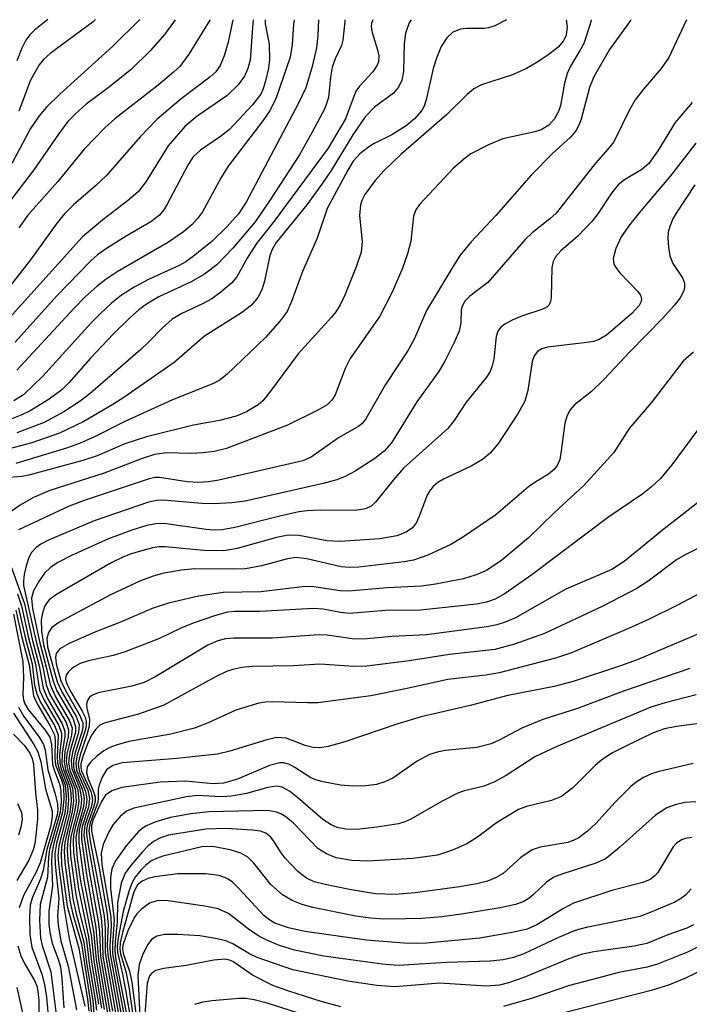
# Model space of a CAD drawing. Units: inches. Extents: x 1243765 to 1249765, y 509455 to 513455.
# Drawn here: x 1246619 to 1246705, y 513329 to 513455 of the extents above; entities that cross this region are included whole.
import ezdxf

# ---------------------------------------------------------------- set-up
doc = ezdxf.new("R2010")
doc.units = ezdxf.units.IN
doc.header["$MEASUREMENT"] = 0
doc.layers.add('Undefined', color=1, linetype='Continuous')

msp = doc.modelspace()

# ---------------------------------------------------------------- linework, layer by layer
at = {"layer": 'Undefined'}
for points, elevation in [([(1246648.9, 513455.18), (1246648.84, 513454.76), (1246648.53, 513450.01), (1246648.24, 513448.93), (1246647.78, 513447.96), (1246646.96, 513446.84), (1246645.52, 513445.43), (1246641.74, 513442.84), (1246640.13, 513441.5), (1246638.03, 513439.01), (1246635.13, 513434.41), (1246634.19, 513433.18), (1246632.98, 513432.09), (1246629.62, 513429.52), (1246627.04, 513427.35), (1246615.35, 513414.41)], 108), ([(1246660.67, 513455.18), (1246660.63, 513454.95), (1246660.41, 513452.57), (1246660.21, 513451.86), (1246659.4, 513450.15), (1246659.02, 513449.09), (1246658.8, 513447.84), (1246658.56, 513445.21), (1246658.08, 513443.81), (1246656.48, 513440.75), (1246654.83, 513437.86), (1246651.1, 513432.1), (1246649.14, 513429.26), (1246646.29, 513425.88), (1246644.25, 513423.77), (1246642.65, 513422.55), (1246640.95, 513421.58), (1246636.81, 513419.66), (1246635.38, 513418.79), (1246634.26, 513417.99), (1246633.05, 513416.94), (1246631.01, 513414.91), (1246628.06, 513411.8), (1246625.29, 513408.65), (1246624.38, 513407.74), (1246622.78, 513406.55), (1246620.34, 513405.04), (1246619.27, 513404.54), (1246616.21, 513403.36)], 100), ([(1246646.29, 513455.18), (1246645.69, 513452.3), (1246645.2, 513450.56), (1246644.66, 513449.32), (1246644.11, 513448.51), (1246643.37, 513447.81), (1246639.68, 513445.03), (1246636.56, 513442.4), (1246634.41, 513440.18), (1246630.06, 513435.16), (1246628.72, 513433.9), (1246625.89, 513431.47), (1246624.68, 513430.26), (1246623.67, 513428.98), (1246620.37, 513424.41), (1246616.71, 513419.72)], 110), ([(1246669.15, 513455.18), (1246668.89, 513454.79), (1246668.44, 513453.48), (1246668.26, 513452.13), (1246668.18, 513448.54), (1246667.95, 513447.44), (1246667.54, 513446.53), (1246666.88, 513445.75), (1246664.45, 513443.97), (1246663.26, 513442.75), (1246661.69, 513440.42), (1246658.9, 513435.85), (1246657.8, 513434.22), (1246655.76, 513431.47), (1246651.83, 513426.63), (1246651.33, 513425.72), (1246651.06, 513424.98), (1246650.34, 513421.66), (1246650, 513420.55), (1246649.51, 513419.58), (1246648.67, 513418.59), (1246647.41, 513417.6), (1246642.66, 513414.62), (1246638.78, 513411.23), (1246632.31, 513406.75), (1246630.92, 513405.87), (1246627.19, 513403.7), (1246624.08, 513402.18), (1246620.54, 513400.93), (1246616.98, 513400.01)], 96), ([(1246689, 513455.18), (1246689.12, 513454.27), (1246689.02, 513453.21), (1246688.69, 513452.49), (1246687.98, 513451.68), (1246686.84, 513450.76), (1246685.4, 513449.78), (1246683.94, 513448.92), (1246682.13, 513448.1), (1246678.15, 513446.82), (1246677.17, 513446.31), (1246676.32, 513445.6), (1246673.67, 513443.01), (1246667.88, 513437.97), (1246665.64, 513435.8), (1246664.53, 513434.59), (1246663.23, 513432.79), (1246662.84, 513432), (1246662.67, 513431.45), (1246662.53, 513430.09), (1246662.86, 513426.77), (1246662.73, 513425.37), (1246662.1, 513423.52), (1246660.65, 513419.88), (1246660.07, 513418.62), (1246659.51, 513417.73), (1246658.95, 513417.06), (1246654.67, 513412.37), (1246650.87, 513407.21), (1246650.14, 513406.35), (1246649.54, 513405.82), (1246648.04, 513404.92), (1246646.72, 513404.35), (1246644.57, 513403.82), (1246641.24, 513403.23), (1246635.25, 513401.73), (1246632.45, 513400.82), (1246628.93, 513399.3), (1246627.06, 513398.68), (1246620.16, 513396.8), (1246619.25, 513396.65), (1246616.98, 513396.47)], 92), ([(1246692.21, 513455.18), (1246692.08, 513454.61), (1246691.26, 513452.14), (1246690.74, 513451.14), (1246689.58, 513449.24), (1246689.12, 513448.31), (1246688.78, 513447.03), (1246688.3, 513444.19), (1246688.04, 513443.42), (1246687.52, 513442.48), (1246686.81, 513441.67), (1246685.82, 513441.08), (1246684.98, 513440.83), (1246680.91, 513439.93), (1246679.08, 513439.16), (1246676.81, 513438), (1246675.88, 513437.33), (1246674.58, 513436.16), (1246670.23, 513431.5), (1246669.76, 513430.8), (1246669.46, 513430.02), (1246669.09, 513426.78), (1246668.67, 513425.17), (1246668.02, 513423.33), (1246666.71, 513420.25), (1246665.13, 513417.19), (1246661.32, 513411.77), (1246660.71, 513410.48), (1246659.4, 513407.09), (1246658.98, 513406.41), (1246658.39, 513405.84), (1246657.17, 513405.12), (1246653.29, 513403.21), (1246645.47, 513400.21), (1246643.89, 513399.85), (1246642.51, 513399.67), (1246640.89, 513399.6), (1246637.78, 513399.66), (1246636.28, 513399.47), (1246634.68, 513398.96), (1246629.81, 513397.08), (1246622.86, 513394.83), (1246620.77, 513393.93), (1246619.05, 513392.96), (1246617.17, 513391.64)], 90), ([(1246638.92, 513455.18), (1246637.6, 513453.33), (1246635.71, 513451.2), (1246633.27, 513448.81), (1246630.33, 513446.44), (1246627.52, 513444.35), (1246626.19, 513443.17), (1246625.16, 513442.12), (1246623.94, 513440.51), (1246620.8, 513435.96), (1246617.38, 513431.46)], 114), ([(1246634.37, 513455.19), (1246630.92, 513451.81), (1246624.11, 513445.63), (1246622.43, 513443.98), (1246621.48, 513442.88), (1246620.39, 513441.22), (1246617.96, 513436.74)], 116), ([(1246657.29, 513455.18), (1246657.21, 513453.16), (1246657.01, 513451.59), (1246656.47, 513449.17), (1246655.64, 513446.46), (1246654.72, 513444.47), (1246648.01, 513431.81), (1246647.01, 513430.3), (1246645.53, 513428.62), (1246643.63, 513426.8), (1246641.2, 513424.84), (1246640.26, 513424.17), (1246639.42, 513423.68), (1246635.47, 513421.87), (1246633.64, 513420.9), (1246632.04, 513419.87), (1246630.75, 513418.84), (1246629.32, 513417.53), (1246628.15, 513416.32), (1246621.95, 513409.48), (1246619.46, 513407.09), (1246618.22, 513406.32)], 102), ([(1246650.46, 513455.18), (1246650.45, 513454.65), (1246650.95, 513452.04), (1246651.01, 513450.09), (1246650.85, 513448.99), (1246650.49, 513447.37), (1246650.17, 513446.31), (1246649.88, 513445.66), (1246648.8, 513444.27), (1246645.85, 513441.12), (1246644.73, 513440.23), (1246642.15, 513438.48), (1246641.16, 513437.56), (1246640.53, 513436.56), (1246637.9, 513431.53), (1246637.44, 513430.81), (1246636.89, 513430.15), (1246635.78, 513429.27), (1246632.62, 513427.44), (1246630.1, 513425.87), (1246628.94, 513425.03), (1246628.08, 513424.26), (1246623.7, 513419.73), (1246618.39, 513413.84)], 106), ([(1246681.36, 513455.18), (1246679.87, 513454.42), (1246679.04, 513454.13), (1246678.5, 513454.04), (1246676.26, 513454.05), (1246675.46, 513453.96), (1246674.49, 513453.57), (1246673.73, 513452.87), (1246673, 513451.76), (1246672.39, 513450.25), (1246671.99, 513448.91), (1246671.08, 513444.91), (1246670.81, 513444.11), (1246670.5, 513443.56), (1246669.59, 513442.49), (1246668.53, 513441.57), (1246666.68, 513440.41), (1246664.41, 513439.3), (1246663.68, 513438.86), (1246662.56, 513437.99), (1246661.73, 513437.04), (1246661.02, 513435.9), (1246658.37, 513430.99), (1246657.11, 513427.17), (1246655.22, 513422.89), (1246653.82, 513419.06), (1246653.24, 513417.79), (1246652.38, 513416.58), (1246650.5, 513414.46), (1246645.57, 513409.77), (1246644.66, 513409.04), (1246643.8, 513408.56), (1246638.58, 513406.44), (1246636.21, 513405.4), (1246632.37, 513403.65), (1246628.55, 513401.71), (1246626.75, 513400.89), (1246625.12, 513400.31), (1246618.48, 513398.29)], 94), ([(1246664.22, 513455.18), (1246664.08, 513454.76), (1246664.04, 513454.25), (1246664.14, 513453.56), (1246664.84, 513451.34), (1246665, 513450.54), (1246664.96, 513449.79), (1246664.79, 513449.34), (1246664.23, 513448.5), (1246662.54, 513446.68), (1246662.06, 513446.01), (1246660.72, 513442.5), (1246658.52, 513438.73), (1246651.61, 513429.37), (1246649.32, 513426.52), (1246648.12, 513424.61), (1246646.79, 513422.22), (1246646.13, 513421.4), (1246644.78, 513420.25), (1246643.6, 513419.42), (1246642.41, 513418.78), (1246639.75, 513417.52), (1246638.54, 513416.78), (1246637.29, 513415.7), (1246635.57, 513413.92), (1246634.49, 513412.93), (1246628.01, 513407.26), (1246626.74, 513406.29), (1246624.62, 513404.94), (1246622.12, 513403.55), (1246618.61, 513402.22)], 98), ([(1246622.61, 513455.19), (1246620.9, 513453.84), (1246620.27, 513453.24), (1246619.79, 513452.58), (1246619.27, 513451.55), (1246618.62, 513449.91)], 120), ([(1246654.15, 513455.18), (1246654.06, 513454.6), (1246653.92, 513452.01), (1246653.63, 513450.39), (1246651.83, 513445.15), (1246651.1, 513443.61), (1246650.15, 513442.22), (1246645.72, 513436.42), (1246644.82, 513434.96), (1246642.4, 513430.56), (1246641.78, 513429.69), (1246641.09, 513428.92), (1246639.96, 513427.99), (1246638.04, 513426.65), (1246631.49, 513422.85), (1246630.05, 513421.91), (1246628.9, 513421.02), (1246627.38, 513419.66), (1246625.95, 513418.23), (1246618.62, 513410.26)], 104), ([(1246697.29, 513455.18), (1246697.25, 513455.08), (1246694.55, 513451.36), (1246692.54, 513447.88), (1246692.01, 513446.49), (1246690.95, 513442.44), (1246690.64, 513441.66), (1246690.25, 513440.93), (1246689.62, 513440.19), (1246687.22, 513438.01), (1246684.51, 513435.27), (1246680, 513430.09), (1246676.82, 513426.72), (1246675.44, 513425), (1246674.47, 513423.51), (1246671.11, 513417.9), (1246669.56, 513414.33), (1246668.77, 513412.84), (1246665.86, 513408.41), (1246663.34, 513404.03), (1246662.84, 513403.39), (1246662.46, 513403.07), (1246659.84, 513401.59), (1246656.34, 513399.12), (1246655.27, 513398.65), (1246644.52, 513396.18), (1246643.2, 513395.94), (1246641.91, 513395.87), (1246640.45, 513395.95), (1246636.89, 513396.51), (1246636.36, 513396.5), (1246635.57, 513396.34), (1246627.24, 513393.55), (1246625.34, 513392.83), (1246618.83, 513389.8)], 88), ([(1246628.72, 513455.19), (1246628.42, 513454.92), (1246622.88, 513450.86), (1246622.02, 513450.07), (1246621.47, 513449.4), (1246620.37, 513447.44), (1246618.87, 513443.48)], 118), ([(1246643.37, 513455.18), (1246643.33, 513455.11), (1246640.66, 513450.77), (1246639.5, 513449.2), (1246638.71, 513448.44), (1246636.74, 513446.79), (1246631.18, 513442.48), (1246629.88, 513441.34), (1246627.23, 513438.59), (1246623.88, 513434.45), (1246620.03, 513430.12), (1246618.89, 513428.49)], 112), ([(1246704.43, 513455.18), (1246702.16, 513450.33), (1246701.19, 513448.92), (1246698.92, 513446.29), (1246697.84, 513444.9), (1246697.14, 513443.65), (1246695.12, 513439.55), (1246694.62, 513438.88), (1246692.58, 513436.59), (1246687.72, 513430.39), (1246686.94, 513429.65), (1246684.66, 513427.85), (1246683.75, 513427), (1246678.98, 513421.48), (1246676.66, 513419.77), (1246676.02, 513419.1), (1246675.69, 513418.47), (1246675.57, 513418.01), (1246675.5, 513416.35), (1246675.29, 513415.26), (1246674.68, 513413.8), (1246673.47, 513411.4), (1246672.64, 513410.06), (1246669.88, 513406.22), (1246666.65, 513400.97), (1246665.68, 513399.86), (1246664.49, 513398.93), (1246661.99, 513397.3), (1246660.7, 513396.65), (1246659.62, 513396.2), (1246657.89, 513395.74), (1246647.86, 513393.47), (1246646.19, 513393.25), (1246643.81, 513393.11), (1246642.34, 513393.17), (1246637.39, 513393.61), (1246636.56, 513393.57), (1246635.51, 513393.35), (1246628.53, 513390.96), (1246622.68, 513388.46), (1246621.68, 513387.95), (1246621.08, 513387.55), (1246620.49, 513386.91), (1246620.15, 513386.27), (1246619.81, 513385.19), (1246619.56, 513384.06), (1246619.46, 513383.22), (1246619.48, 513382.68), (1246621.06, 513375.67), (1246621.95, 513372.25), (1246622.38, 513369.94), (1246622.85, 513368.68), (1246624.88, 513365.18), (1246625.24, 513364.18), (1246625.19, 513363.28), (1246624.75, 513361.4), (1246624.67, 513360.08), (1246624.87, 513359.03), (1246625.75, 513356.72), (1246625.89, 513355.07), (1246625.73, 513353.7), (1246624.76, 513349.74), (1246624.69, 513348.61), (1246624.75, 513347.16), (1246625.44, 513342.06), (1246625.79, 513340.54), (1246626.9, 513336.73), (1246628.03, 513329.45), (1246628.18, 513327.68)], 86), ([(1246705.17, 513444.56), (1246702.97, 513442.01), (1246700.78, 513438.38), (1246699.59, 513436.77), (1246698.69, 513435.98), (1246696.47, 513434.67), (1246695.67, 513434), (1246694.81, 513432.97), (1246693.07, 513430.3), (1246692.35, 513429.38), (1246690.52, 513427.45), (1246688.33, 513425.57), (1246687.64, 513424.81), (1246687.33, 513424.21), (1246687.16, 513423.43), (1246687.08, 513419.56), (1246687, 513419.07), (1246686.82, 513418.65), (1246686.52, 513418.35), (1246685.9, 513418.03), (1246683.41, 513417.22), (1246682.11, 513416.68), (1246681.14, 513416.17), (1246680.58, 513415.72), (1246680.27, 513415.27), (1246680.05, 513414.59), (1246679.73, 513411.66), (1246679.55, 513410.83), (1246679.26, 513410.1), (1246678.79, 513409.36), (1246676.19, 513406.16), (1246674.67, 513403.82), (1246673.85, 513402.78), (1246668.17, 513397.69), (1246666.85, 513396.18), (1246664.57, 513393.36), (1246664.04, 513392.85), (1246663.29, 513392.5), (1246661.99, 513392.27), (1246657.55, 513392.31), (1246655.82, 513392.22), (1246654.77, 513392.09), (1246652.34, 513391.57), (1246646.54, 513390.08), (1246644.93, 513389.8), (1246643.9, 513389.77), (1246642.87, 513389.86), (1246637.45, 513390.62), (1246636.43, 513390.57), (1246635.29, 513390.34), (1246633.35, 513389.75), (1246630.36, 513388.64), (1246625.64, 513386.52), (1246623.87, 513385.61), (1246622.92, 513384.97), (1246622.18, 513384.23), (1246621.42, 513383.18), (1246620.76, 513381.98), (1246620.5, 513381.06), (1246620.62, 513379.71), (1246621.49, 513375.65), (1246622.43, 513372.04), (1246622.87, 513369.99), (1246623.56, 513368.4), (1246625.33, 513365.41), (1246625.7, 513364.4), (1246625.64, 513363.47), (1246625.03, 513361.09), (1246624.96, 513360.04), (1246625.17, 513358.97), (1246626.08, 513356.59), (1246626.2, 513355.75), (1246626.22, 513354.89), (1246626.07, 513353.81), (1246625.36, 513351.11), (1246625.14, 513349.97), (1246625.08, 513348.85), (1246625.14, 513347.45), (1246625.81, 513342.55), (1246626.19, 513340.75), (1246627.21, 513336.94), (1246627.6, 513334.02), (1246628.35, 513329.49), (1246628.53, 513327.22)], 84), ([(1246705.63, 513439.38), (1246702.37, 513435.17), (1246698.56, 513430.69), (1246697.19, 513428.93), (1246696.06, 513427.36), (1246695.36, 513425.86), (1246695.03, 513424.58), (1246695.12, 513423.86), (1246695.36, 513423.41), (1246695.88, 513422.76), (1246698.19, 513420.34), (1246698.54, 513419.88), (1246698.67, 513419.35), (1246698.59, 513418.97), (1246698.37, 513418.57), (1246697.47, 513417.59), (1246695.29, 513415.67), (1246694.18, 513414.75), (1246693.25, 513414.18), (1246692.5, 513413.94), (1246691.67, 513413.79), (1246686.62, 513413.2), (1246685.89, 513413), (1246685.32, 513412.66), (1246684.91, 513412.12), (1246684.65, 513411.37), (1246684.1, 513407.64), (1246683.7, 513406.28), (1246682.88, 513404.76), (1246680.33, 513400.91), (1246679.33, 513399.66), (1246678.3, 513398.8), (1246676.82, 513397.97), (1246673.28, 513396.29), (1246672.58, 513395.87), (1246671.98, 513395.35), (1246671.48, 513394.74), (1246671.21, 513394.25), (1246670.19, 513391.53), (1246669.82, 513390.75), (1246669.32, 513390.07), (1246668.51, 513389.48), (1246667.3, 513389.05), (1246665.14, 513388.66), (1246660.02, 513388.32), (1246658.37, 513388.39), (1246654.77, 513389.06), (1246653.38, 513389.12), (1246651.89, 513388.83), (1246646.85, 513387.4), (1246645.15, 513387.12), (1246642.57, 513387.17), (1246637.64, 513387.63), (1246636.86, 513387.62), (1246636.02, 513387.49), (1246633.29, 513386.73), (1246632.1, 513386.24), (1246630.81, 513385.59), (1246623.7, 513381.53), (1246622.78, 513380.83), (1246622.45, 513380.45), (1246622.16, 513379.95), (1246621.9, 513379.12), (1246621.75, 513378.25), (1246621.78, 513376.8), (1246622.05, 513375.1), (1246623.27, 513370.38), (1246623.73, 513369.16), (1246625.78, 513365.64), (1246626.15, 513364.61), (1246626.13, 513363.88), (1246625.41, 513361.34), (1246625.26, 513360.01), (1246625.43, 513359.01), (1246626.42, 513356.46), (1246626.56, 513355), (1246626.39, 513353.84), (1246625.54, 513350.47), (1246625.46, 513349.36), (1246625.51, 513347.99), (1246626.17, 513343.04), (1246626.6, 513340.95), (1246627.53, 513337.14), (1246627.89, 513334.21), (1246628.67, 513329.56), (1246628.82, 513328.22)], 82), ([(1246705.48, 513434.04), (1246703.1, 513430.4), (1246702.67, 513429.64), (1246702.28, 513428.69), (1246702.09, 513427.95), (1246702.04, 513427.13), (1246702.11, 513426.02), (1246702.29, 513424.93), (1246702.7, 513423.94), (1246703.91, 513422.12), (1246704.16, 513421.41), (1246704.19, 513420.92), (1246704.08, 513420.44), (1246703.61, 513419.52), (1246702.89, 513418.6), (1246701.3, 513416.84), (1246697.18, 513412.63), (1246693.9, 513409.11), (1246692.24, 513407.52), (1246690.08, 513405.8), (1246689.51, 513405.16), (1246689.14, 513404.47), (1246688.84, 513403.48), (1246688.39, 513399.92), (1246688.18, 513398.82), (1246687.85, 513398.04), (1246687.52, 513397.58), (1246686.76, 513396.93), (1246685.11, 513395.95), (1246684.2, 513395.31), (1246679.98, 513391.72), (1246675.84, 513388.9), (1246674.24, 513387.91), (1246671.27, 513386.54), (1246669.44, 513385.9), (1246668.27, 513385.68), (1246662.46, 513385.03), (1246661.31, 513384.97), (1246660.16, 513385.04), (1246655.8, 513386.06), (1246654.37, 513386.24), (1246653.29, 513386.07), (1246649.98, 513385.19), (1246647.94, 513384.82), (1246646.52, 513384.76), (1246641.41, 513384.81), (1246639.7, 513384.62), (1246637.45, 513384.24), (1246636.07, 513383.84), (1246634.45, 513383.25), (1246630.62, 513381.48), (1246624, 513377.93), (1246623.12, 513377.28), (1246622.66, 513376.62), (1246622.47, 513375.85), (1246622.56, 513374.8), (1246623.78, 513370.33), (1246624.43, 513368.93), (1246626.22, 513365.87), (1246626.61, 513364.83), (1246626.53, 513363.81), (1246625.75, 513361.3), (1246625.56, 513360.22), (1246625.65, 513359.21), (1246626.69, 513356.6), (1246626.9, 513355.29), (1246626.81, 513354.23), (1246626.12, 513351.78), (1246625.9, 513350.67), (1246625.84, 513349.86), (1246625.88, 513348.5), (1246626.5, 513343.8), (1246627.8, 513337.63), (1246628.18, 513334.42), (1246629.07, 513328.98)], 80), ([(1246705.32, 513412.55), (1246704.01, 513411.41), (1246699.91, 513406.08), (1246697.08, 513402.78), (1246695.13, 513399.72), (1246691.29, 513395.46), (1246687.52, 513392.02), (1246684.19, 513388.78), (1246680.76, 513385.93), (1246678.81, 513384.6), (1246677.49, 513384.04), (1246675.84, 513383.53), (1246672.25, 513382.82), (1246670.47, 513382.57), (1246666.06, 513382.37), (1246661.15, 513381.92), (1246660.06, 513381.98), (1246656.69, 513382.49), (1246655.57, 513382.54), (1246649.89, 513381.83), (1246645.06, 513381.77), (1246641.91, 513381.28), (1246638.06, 513380.41), (1246635.95, 513379.7), (1246631.91, 513377.97), (1246628.62, 513376.66), (1246625.34, 513375.22), (1246624.11, 513374.53), (1246623.67, 513373.95), (1246623.58, 513373.46), (1246623.66, 513372.64), (1246624.25, 513370.44), (1246624.86, 513369.2), (1246626.67, 513366.1), (1246627.06, 513365.04), (1246627.07, 513364.55), (1246626.98, 513364.01), (1246626.1, 513361.27), (1246625.87, 513360.18), (1246625.9, 513359.42), (1246626.02, 513358.9), (1246627.05, 513356.46), (1246627.24, 513355.4), (1246627.16, 513354.34), (1246626.29, 513351.15), (1246626.2, 513350.31), (1246626.21, 513349.43), (1246626.37, 513347.67), (1246626.78, 513344.78), (1246628.14, 513337.85), (1246628.47, 513334.61), (1246629.47, 513328.49)], 78), ([(1246706.55, 513403.54), (1246702.42, 513397.95), (1246701.08, 513396.38), (1246699.92, 513395.25), (1246698.84, 513394.4), (1246694.5, 513391.46), (1246684.61, 513384.04), (1246681.2, 513381.64), (1246679.92, 513380.92), (1246678.82, 513380.54), (1246677.54, 513380.27), (1246670.35, 513379.5), (1246665.88, 513379.45), (1246661.25, 513379.09), (1246660.11, 513379.21), (1246657.86, 513379.63), (1246656.64, 513379.71), (1246649.77, 513379.34), (1246646.61, 513379.33), (1246645.6, 513379.23), (1246643.94, 513378.79), (1246641.22, 513377.84), (1246639.63, 513377.18), (1246636.92, 513375.88), (1246632.37, 513374.1), (1246630.97, 513373.7), (1246627.81, 513373), (1246626.75, 513372.65), (1246626.05, 513372.3), (1246625.61, 513371.98), (1246625.23, 513371.61), (1246624.96, 513371.2), (1246624.85, 513370.67), (1246625.01, 513370.04), (1246625.52, 513369.04), (1246627.01, 513366.54), (1246627.36, 513365.78), (1246627.51, 513365.26), (1246627.52, 513364.74), (1246627.43, 513364.2), (1246626.37, 513360.95), (1246626.17, 513359.88), (1246626.28, 513359), (1246627.43, 513356.29), (1246627.59, 513355.24), (1246627.46, 513354.19), (1246626.87, 513352.39), (1246626.62, 513351.34), (1246626.55, 513350.52), (1246626.57, 513349.66), (1246627.2, 513344.92), (1246628.44, 513338.35), (1246628.77, 513334.74), (1246629.83, 513328.31)], 76), ([(1246707.56, 513394.58), (1246701.55, 513389.91), (1246696.46, 513385.75), (1246694.86, 513384.71), (1246688.98, 513382.21), (1246682.5, 513378.52), (1246681.2, 513377.95), (1246680.13, 513377.6), (1246678.86, 513377.36), (1246671.12, 513376.33), (1246666.71, 513376.12), (1246663.03, 513375.79), (1246661.6, 513375.81), (1246658.38, 513376.28), (1246657.31, 513376.36), (1246651.37, 513375.91), (1246646.38, 513375.9), (1246645.35, 513375.82), (1246644.38, 513375.57), (1246643.09, 513375), (1246636.44, 513371.02), (1246634.92, 513370.24), (1246633.35, 513369.76), (1246629.06, 513368.89), (1246628.3, 513368.62), (1246627.91, 513368.35), (1246627.66, 513367.94), (1246627.56, 513367.44), (1246627.59, 513366.94), (1246627.93, 513365.51), (1246627.89, 513364.65), (1246627.6, 513363.51), (1246626.73, 513360.97), (1246626.49, 513359.83), (1246626.5, 513359.36), (1246626.67, 513358.72), (1246627.71, 513356.41), (1246627.95, 513355.35), (1246627.8, 513354.24), (1246627, 513351.77), (1246626.89, 513351), (1246626.9, 513350.16), (1246627.53, 513345.63), (1246628.76, 513338.84), (1246629.09, 513334.73), (1246630.22, 513327.86)], 74), ([(1246707.39, 513388.16), (1246704.27, 513386.61), (1246703.13, 513385.97), (1246699.51, 513383.21), (1246698.06, 513382.27), (1246693.69, 513380.02), (1246686.23, 513376.52), (1246682.38, 513375.16), (1246679.88, 513374.46), (1246674.07, 513373.8), (1246668.9, 513373.02), (1246663.46, 513372.31), (1246661.82, 513372.29), (1246657.45, 513372.58), (1246654.08, 513372.37), (1246648.79, 513372.27), (1246647.44, 513372.15), (1246646.31, 513371.91), (1246645.48, 513371.64), (1246644.16, 513371.02), (1246637.44, 513367.33), (1246634.22, 513366.18), (1246629.92, 513365.07), (1246629.25, 513364.74), (1246628.68, 513364.2), (1246628.2, 513363.47), (1246627.71, 513362.44), (1246627.1, 513360.86), (1246626.83, 513359.8), (1246626.82, 513359.32), (1246626.91, 513358.88), (1246628.09, 513356.27), (1246628.25, 513355.73), (1246628.31, 513355.18), (1246628.17, 513354.36), (1246627.33, 513351.94), (1246627.22, 513350.64), (1246627.86, 513346.29), (1246629.06, 513339.6), (1246629.2, 513338.26), (1246629.36, 513335.12), (1246630.55, 513328.02)], 72), ([(1246617.83, 513385.19), (1246619.61, 513380.32), (1246620.6, 513375.77), (1246621.48, 513372.37), (1246621.98, 513369.51), (1246622.54, 513368.18), (1246624.43, 513364.94), (1246624.79, 513363.97), (1246624.79, 513363.34), (1246624.41, 513361.18), (1246624.4, 513359.85), (1246624.58, 513359.08), (1246625.43, 513356.85), (1246625.55, 513356.05), (1246625.57, 513354.96), (1246625.4, 513353.58), (1246624.38, 513349.51), (1246624.29, 513348.35), (1246624.36, 513346.91), (1246625.08, 513341.56), (1246626.57, 513336.17), (1246627.67, 513329.67), (1246627.83, 513328.12)], 88), ([(1246709.88, 513383.66), (1246703.27, 513380.15), (1246699.64, 513378.34), (1246697.01, 513377.15), (1246689.7, 513374.03), (1246687.64, 513373.34), (1246680.43, 513371.48), (1246678.72, 513371.19), (1246673.83, 513370.63), (1246668.44, 513369.41), (1246663.98, 513368.54), (1246657.21, 513367.64), (1246655.86, 513367.61), (1246651.36, 513367.76), (1246650.47, 513367.71), (1246649.65, 513367.57), (1246646.69, 513366.7), (1246643.15, 513365.05), (1246641.37, 513364.39), (1246638.35, 513363.62), (1246632.99, 513362.67), (1246631.34, 513362.2), (1246630.52, 513361.88), (1246629.76, 513361.48), (1246628.87, 513360.79), (1246628.07, 513360.02), (1246627.64, 513359.4), (1246627.54, 513358.67), (1246627.75, 513357.9), (1246628.5, 513356.11), (1246628.64, 513355.59), (1246628.65, 513355.01), (1246628.46, 513354.21), (1246627.66, 513352.08), (1246627.55, 513351.37), (1246627.55, 513350.8), (1246627.76, 513349.34), (1246629.41, 513340.08), (1246629.56, 513338.5), (1246629.66, 513335.16), (1246630.88, 513328.12)], 70), ([(1246618.69, 513381.59), (1246619.23, 513380.05), (1246620.13, 513375.97), (1246621.01, 513372.57), (1246621.54, 513369.24), (1246622.1, 513367.95), (1246624, 513364.7), (1246624.34, 513363.75), (1246624.35, 513363.13), (1246624.09, 513360.95), (1246624.11, 513359.89), (1246624.3, 513359.13), (1246625.12, 513356.97), (1246625.26, 513355.23), (1246625.1, 513353.59), (1246623.98, 513349.28), (1246623.89, 513348.03), (1246623.98, 513346.62), (1246624.67, 513341.28), (1246625.31, 513337.41), (1246627.32, 513328.73)], 90), ([(1246618.18, 513379), (1246619.38, 513372.93), (1246619.48, 513370.88), (1246619.37, 513368.66), (1246619.46, 513368.02), (1246619.64, 513367.51), (1246620.05, 513366.79), (1246622.23, 513364.13), (1246622.83, 513363.21), (1246623.06, 513362.27), (1246623.19, 513359.73), (1246623.43, 513358.89), (1246624.11, 513357.13), (1246624.27, 513356.28), (1246624.3, 513354.9), (1246624.19, 513353.63), (1246622.82, 513348.82), (1246622.68, 513347.83), (1246622.56, 513345.29), (1246621.61, 513341.79), (1246621.53, 513339.78), (1246621.67, 513337.48), (1246621.88, 513336.53), (1246622.98, 513333.15), (1246623.71, 513327.35)], 96), ([(1246618.48, 513379.52), (1246619.26, 513376), (1246620.19, 513372.51), (1246620.76, 513368.53), (1246621.22, 513367.48), (1246622.86, 513364.73), (1246623.43, 513363.52), (1246623.53, 513362.9), (1246623.5, 513360.56), (1246623.58, 513359.69), (1246624.38, 513357.64), (1246624.58, 513356.92), (1246624.65, 513355.27), (1246624.49, 513353.61), (1246623.37, 513349.65), (1246623.11, 513348.31), (1246623.08, 513347.26), (1246623.19, 513344.18), (1246622.72, 513340.92), (1246622.71, 513339.29), (1246622.83, 513338.19), (1246623.14, 513336.83), (1246623.97, 513334.66), (1246624.22, 513333.75), (1246624.39, 513332.3), (1246624.62, 513328.53)], 94), ([(1246618.85, 513379.78), (1246619.73, 513375.84), (1246620.58, 513372.61), (1246620.9, 513369.87), (1246621.17, 513368.76), (1246621.66, 513367.72), (1246623.44, 513364.7), (1246623.9, 513363.53), (1246623.79, 513360.72), (1246623.83, 513359.92), (1246624.03, 513359.12), (1246624.82, 513357.08), (1246624.95, 513355.68), (1246624.91, 513354.53), (1246624.77, 513353.48), (1246623.7, 513349.61), (1246623.5, 513348.3), (1246623.54, 513346.92), (1246624, 513342.54), (1246623.85, 513340.27), (1246623.92, 513339.12), (1246624.26, 513337.13), (1246625.19, 513333.89), (1246626.25, 513328.26)], 92), ([(1246708.7, 513377.62), (1246698.11, 513373.12), (1246696.12, 513372.39), (1246689.92, 513370.35), (1246687.46, 513369.72), (1246681.52, 513368.58), (1246676.73, 513367.3), (1246670.42, 513365.85), (1246667.31, 513364.89), (1246660.67, 513362.64), (1246658.52, 513362.03), (1246657.44, 513361.85), (1246656.61, 513361.89), (1246655.57, 513362.16), (1246653.13, 513363.09), (1246651.95, 513363.16), (1246650.67, 513362.88), (1246645.93, 513361.44), (1246644.32, 513361.05), (1246639.14, 513360.48), (1246632.11, 513359.92), (1246630.9, 513359.61), (1246630.12, 513359.03), (1246629.54, 513358.11), (1246629.15, 513357.08), (1246629.05, 513356.56), (1246629.06, 513355.45), (1246628.98, 513354.86), (1246628, 513352.25), (1246627.86, 513351.27), (1246627.99, 513350.14), (1246629.81, 513340.29), (1246629.93, 513338.75), (1246629.94, 513335.53), (1246631.3, 513327.66)], 68), ([(1246704.85, 513372.01), (1246696.38, 513369.14), (1246690.48, 513366.91), (1246686.01, 513365.48), (1246683.33, 513364.36), (1246680.43, 513362.82), (1246679.39, 513362.37), (1246677.58, 513361.88), (1246673.51, 513361.5), (1246672.47, 513361.29), (1246671.48, 513360.98), (1246669.93, 513360.15), (1246666.79, 513357.97), (1246665.77, 513357.49), (1246664.71, 513357.16), (1246663.34, 513356.98), (1246661.69, 513356.95), (1246660.1, 513357.09), (1246657.89, 513357.5), (1246657.08, 513357.71), (1246656.29, 513358.02), (1246654.26, 513359.34), (1246653.56, 513359.71), (1246652.85, 513359.92), (1246652.34, 513359.94), (1246650.99, 513359.59), (1246646.9, 513357.85), (1246645.12, 513357.31), (1246643.78, 513357.25), (1246640.19, 513357.57), (1246636.99, 513357.44), (1246632.07, 513356.76), (1246630.8, 513356.34), (1246630, 513355.79), (1246629.48, 513354.96), (1246628.42, 513352.68), (1246628.19, 513351.9), (1246628.18, 513351.18), (1246629.13, 513346.67), (1246630.17, 513340.82), (1246630.31, 513339.25), (1246630.21, 513336.52), (1246630.27, 513335.34), (1246631.67, 513327.52)], 66), ([(1246705.68, 513368.64), (1246701.69, 513367.64), (1246699.88, 513367.06), (1246687.74, 513362), (1246685.01, 513360.71), (1246681.32, 513358.33), (1246679.81, 513357.5), (1246678.5, 513356.94), (1246675.99, 513356.36), (1246675.2, 513356.07), (1246673.12, 513355), (1246669.1, 513352.73), (1246668.32, 513352.38), (1246667.51, 513352.13), (1246664.77, 513351.67), (1246662.19, 513351.39), (1246660.78, 513351.42), (1246659.68, 513351.66), (1246658.88, 513351.99), (1246657.84, 513352.67), (1246654.64, 513355.44), (1246653.56, 513356.3), (1246652.63, 513356.8), (1246651.88, 513356.93), (1246650.8, 513356.78), (1246648.04, 513356.02), (1246646.12, 513355.64), (1246644.81, 513355.57), (1246641.77, 513355.73), (1246640.36, 513355.56), (1246633.63, 513354.11), (1246632.69, 513353.75), (1246631.84, 513353.07), (1246630.97, 513352.04), (1246630.39, 513351.09), (1246629.7, 513349.47), (1246629.42, 513348.37), (1246629.53, 513346.87), (1246630.67, 513340.18), (1246630.7, 513338.99), (1246630.53, 513336.49), (1246630.58, 513335.4), (1246632, 513327.63)], 64), ([(1246618.21, 513366.31), (1246620.8, 513362.3), (1246621.31, 513361.36), (1246621.68, 513360.07), (1246622.3, 513356.6), (1246623.15, 513353.72), (1246623.16, 513353.05), (1246622.96, 513351.91), (1246621.62, 513347.1), (1246621.11, 513345.9), (1246619.47, 513342.93), (1246618.9, 513341.35)], 100), ([(1246618.83, 513367.06), (1246619.51, 513365.88), (1246621.49, 513363.21), (1246622.03, 513362.28), (1246622.23, 513361.54), (1246622.6, 513359.03), (1246623.59, 513355.78), (1246623.84, 513354.65), (1246623.87, 513353.95), (1246623.8, 513353.28), (1246622.47, 513348.84), (1246622.01, 513346.12), (1246621.65, 513345.07), (1246620.6, 513342.58), (1246620.34, 513341.71), (1246620.24, 513340.27), (1246620.29, 513337.93), (1246620.52, 513336.31), (1246621.81, 513332.84), (1246622.17, 513331.52), (1246622.4, 513329.9), (1246622.7, 513326.56)], 98), ([(1246708.3, 513365.27), (1246703.15, 513364.58), (1246701.62, 513364.29), (1246700.16, 513363.77), (1246696.47, 513362), (1246694.95, 513361.22), (1246693.58, 513360.32), (1246692.73, 513359.57), (1246689.88, 513356.73), (1246688.43, 513355.63), (1246687.15, 513355.12), (1246683.93, 513354.33), (1246682.89, 513353.95), (1246680.07, 513352.25), (1246677.65, 513350.41), (1246676.28, 513349.54), (1246674.46, 513348.72), (1246672.53, 513348.1), (1246669.36, 513347.65), (1246663.6, 513347.34), (1246661.55, 513347.41), (1246659.54, 513347.74), (1246658.32, 513348.25), (1246657.2, 513348.97), (1246654.07, 513352.2), (1246653.1, 513353.02), (1246652.45, 513353.39), (1246651.9, 513353.6), (1246650.79, 513353.82), (1246643.23, 513353.64), (1246640.9, 513353.4), (1246638.33, 513352.92), (1246636.42, 513352.35), (1246635.12, 513351.81), (1246634.23, 513351.14), (1246632.65, 513349.28), (1246631.27, 513347.37), (1246630.8, 513346.35), (1246630.61, 513345.25), (1246630.61, 513343.84), (1246631.1, 513339.83), (1246630.86, 513336.74), (1246630.88, 513335.48), (1246632.38, 513327.45)], 62), ([(1246618.18, 513363.6), (1246619.54, 513362.19), (1246620.28, 513361.17), (1246620.58, 513360.47), (1246620.74, 513359.7), (1246621.01, 513356.07), (1246621.27, 513353.85), (1246621.27, 513352.76), (1246621.11, 513351.03), (1246620.91, 513349.6), (1246620.7, 513348.77), (1246620.17, 513347.47), (1246618.63, 513344.86)], 102), ([(1246705.27, 513359.86), (1246700.78, 513358.8), (1246699.96, 513358.52), (1246698.94, 513358.04), (1246697.97, 513357.44), (1246697.32, 513356.9), (1246695.31, 513354.89), (1246692.83, 513352.15), (1246691.76, 513351.19), (1246690.63, 513350.34), (1246689.92, 513349.96), (1246689.22, 513349.73), (1246685.7, 513349.13), (1246684.66, 513348.77), (1246683.2, 513347.79), (1246680.93, 513345.76), (1246679.95, 513345.21), (1246678.92, 513344.77), (1246677.56, 513344.43), (1246675.35, 513344.02), (1246669.66, 513343.27), (1246667.11, 513343.05), (1246664.56, 513343.16), (1246661.23, 513343.71), (1246658.12, 513344.35), (1246656.72, 513344.7), (1246655.72, 513345.14), (1246654.61, 513346.01), (1246653, 513347.7), (1246652.47, 513348.39), (1246651.65, 513349.77), (1246651.17, 513350.42), (1246650.54, 513350.91), (1246649.86, 513351.16), (1246648.83, 513351.31), (1246645.43, 513351.52), (1246642.84, 513351.44), (1246638.06, 513350.65), (1246637.01, 513350.32), (1246636.15, 513349.85), (1246635.42, 513349.25), (1246634.67, 513348.49), (1246633.17, 513346.72), (1246632.51, 513345.79), (1246632, 513344.49), (1246631.51, 513341.98), (1246631.48, 513339.54), (1246631.2, 513336.99), (1246631.16, 513335.82), (1246631.32, 513334.69), (1246632.75, 513327.31)], 60), ([(1246705.62, 513354.92), (1246704.24, 513354.85), (1246702.96, 513354.57), (1246701.91, 513354.15), (1246700.44, 513353.23), (1246695.9, 513349.12), (1246694.12, 513347.68), (1246692.83, 513347.07), (1246688.44, 513345.68), (1246687.42, 513345.26), (1246686.51, 513344.63), (1246684.88, 513343.08), (1246684.21, 513342.54), (1246683.49, 513342.12), (1246682.51, 513341.76), (1246680.56, 513341.34), (1246675.61, 513340.54), (1246673.07, 513340.21), (1246670.46, 513340), (1246668.46, 513339.93), (1246665.61, 513339.9), (1246663.92, 513340.01), (1246662.06, 513340.3), (1246656.57, 513341.4), (1246655.18, 513341.78), (1246653.88, 513342.29), (1246652.67, 513343.03), (1246651.15, 513344.35), (1246648.98, 513347.06), (1246648.22, 513347.83), (1246647.33, 513348.34), (1246645.97, 513348.77), (1246643.7, 513349.21), (1246642.32, 513349.17), (1246637.32, 513347.95), (1246636.51, 513347.67), (1246635.77, 513347.31), (1246635.09, 513346.79), (1246634.49, 513346.17), (1246633.77, 513345.27), (1246633.35, 513344.52), (1246632.96, 513343.42), (1246632.26, 513340.86), (1246631.59, 513337.52), (1246631.47, 513336.4), (1246631.51, 513335.65), (1246632.16, 513332.83), (1246632.58, 513330.57), (1246633.21, 513326.83)], 58), ([(1246618.69, 513354.73), (1246619.22, 513353.55), (1246619.29, 513352.68), (1246619.15, 513351.68), (1246618.84, 513350.65)], 104), ([(1246705.11, 513350.35), (1246704.29, 513350.24), (1246703.78, 513350.05), (1246703.11, 513349.59), (1246702.74, 513349.17), (1246700.74, 513345.89), (1246700.38, 513345.44), (1246699.76, 513344.97), (1246698.83, 513344.6), (1246694.88, 513343.55), (1246689.94, 513341.94), (1246688.66, 513341.27), (1246685.25, 513339.16), (1246684.01, 513338.61), (1246682.3, 513338.22), (1246677.95, 513337.45), (1246671.11, 513336.81), (1246669.97, 513336.76), (1246668.2, 513336.82), (1246663.42, 513337.22), (1246655.51, 513338.33), (1246653.42, 513338.8), (1246651.68, 513339.39), (1246651.02, 513339.75), (1246650.28, 513340.36), (1246647.11, 513343.8), (1246646.25, 513344.63), (1246645.56, 513345.1), (1246644.56, 513345.51), (1246642.82, 513345.7), (1246639.26, 513345.69), (1246636.31, 513345.3), (1246635.46, 513345.09), (1246634.67, 513344.78), (1246634.09, 513344.3), (1246633.62, 513343.38), (1246632.15, 513338.2), (1246631.85, 513336.86), (1246631.81, 513336.09), (1246631.89, 513335.47), (1246632.58, 513333.17), (1246632.95, 513331.22), (1246633.62, 513326.66)], 56), ([(1246705.03, 513343.8), (1246704.31, 513342.99), (1246703.67, 513342.48), (1246702.94, 513342.07), (1246699.78, 513340.73), (1246698.44, 513340.25), (1246695.84, 513339.66), (1246691.57, 513338.83), (1246690.18, 513338.46), (1246688.02, 513337.56), (1246683.57, 513335.47), (1246682.26, 513334.97), (1246680.94, 513334.67), (1246679.28, 513334.5), (1246673.69, 513334.35), (1246667.49, 513333.95), (1246665.42, 513334.12), (1246657.97, 513335.15), (1246654.18, 513335.92), (1246652.29, 513336.52), (1246650.74, 513337.15), (1246649.73, 513337.66), (1246648.48, 513338.47), (1246645.75, 513340.63), (1246644.43, 513341.2), (1246642.7, 513341.55), (1246637.73, 513342.3), (1246636.54, 513342.26), (1246635.62, 513341.93), (1246634.54, 513341.15), (1246633.98, 513340.57), (1246633.68, 513340.14), (1246632.84, 513338.42), (1246632.22, 513336.58), (1246632.17, 513336.05), (1246632.28, 513335.38), (1246633.04, 513333.24), (1246633.36, 513331.8), (1246633.99, 513326.78)], 54), ([(1246705.35, 513339.16), (1246704.47, 513338.76), (1246702.03, 513337.88), (1246699.34, 513336.77), (1246697.71, 513336.43), (1246692.54, 513335.71), (1246690.95, 513335.36), (1246689.37, 513334.82), (1246683.58, 513332.41), (1246681.62, 513331.74), (1246680.48, 513331.45), (1246678.76, 513331.32), (1246672.82, 513331.69), (1246667.07, 513331.22), (1246664.77, 513331.38), (1246661.03, 513331.94), (1246653.97, 513333.42), (1246649.4, 513334.97), (1246648.45, 513335.44), (1246646.31, 513336.73), (1246645.4, 513337.1), (1246644.31, 513337.38), (1246642.06, 513337.74), (1246639.26, 513337.94), (1246637.58, 513337.95), (1246636.54, 513337.7), (1246635.87, 513337.28), (1246635.39, 513336.65), (1246634.77, 513335.4), (1246634.3, 513334.09), (1246634.14, 513332.67), (1246634.45, 513325.73)], 52), ([(1246708.45, 513337.61), (1246704.54, 513335.66), (1246700.7, 513334.12), (1246699.38, 513333.76), (1246695.76, 513333.04), (1246693.18, 513332.39), (1246689.44, 513331.39), (1246684.68, 513329.78), (1246680.97, 513328.7)], 50), ([(1246618.74, 513336.47), (1246619.15, 513335.2), (1246619.61, 513334.21), (1246620.88, 513332.02), (1246621.16, 513331.33), (1246621.33, 513330.65), (1246621.42, 513329.48), (1246621.46, 513325.63)], 100), ([(1246660.14, 513328.66), (1246657.61, 513329.34), (1246653.34, 513330.7), (1246651.41, 513331.41), (1246648.81, 513332.7), (1246646.29, 513334.45), (1246645.88, 513334.64), (1246645.31, 513334.75), (1246643.87, 513334.63), (1246640.32, 513333.96), (1246637.44, 513333.56), (1246636.43, 513333.31), (1246635.91, 513332.99), (1246635.62, 513332.64), (1246635.31, 513331.68), (1246634.81, 513324.85)], 50), ([(1246711.02, 513335.59), (1246704.32, 513332.32), (1246702.11, 513331.44), (1246699.91, 513330.77), (1246687.24, 513327.51)], 48), ([(1246618.61, 513331.12), (1246619.91, 513325.38)], 102), ([(1246662.22, 513325.44), (1246650.7, 513329.14), (1246649.05, 513329.57), (1246647.97, 513329.72), (1246647.12, 513329.73), (1246643.61, 513329.43), (1246642.45, 513329.26), (1246641.37, 513328.95)], 48)]:
    msp.add_lwpolyline(points, dxfattribs=dict(at, elevation=elevation))

doc.saveas('drawing.dxf')
